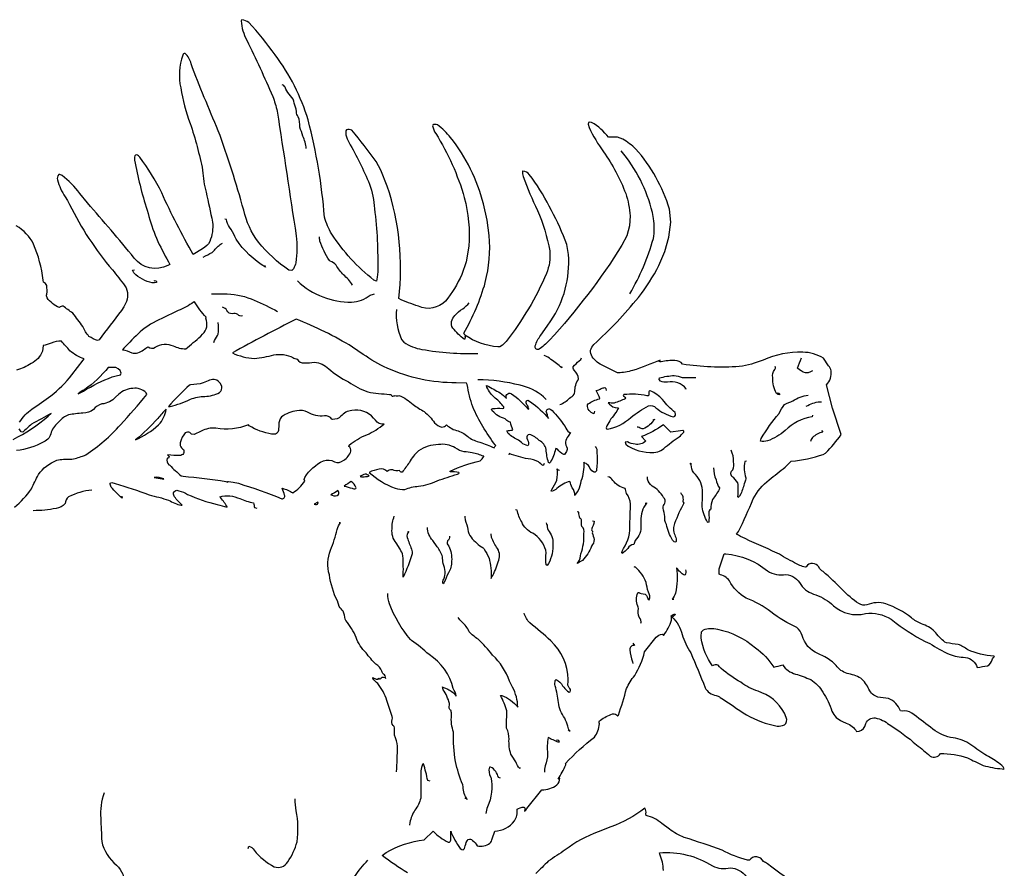
# Model space of a CAD drawing. Extents: x 0.5 to 28.5, y 0.6 to 43.4.
# Drawn here: x 15.1 to 25.4, y 12 to 20.8 of the extents above; entities that cross this region are included whole.
import ezdxf

# ---------------------------------------------------------------- set-up
doc = ezdxf.new("R2010")
doc.units = 0
doc.linetypes.add('0', pattern=[0])
doc.layers.add('1', color=7, linetype='0')

msp = doc.modelspace()

# ---------------------------------------------------------------- linework, layer by layer
at = {"layer": '1'}
for points in [[(19.176025, 11.9132, -0.020442), (18.914337, 12.093544), (18.955215, 12.124771, -0.107735), (19.350571, 12.257294), (19.442322, 12.348801, 0.08886), (19.599733, 12.231795, 0.533408), (19.625305, 12.265152), (19.625336, 12.348671, 0.068706), (19.724777, 12.168007), (19.740891, 12.155914), (19.755493, 12.154503), (19.767853, 12.166313), (19.777298, 12.193848, -0.167176), (19.808197, 12.259743, -0.382236), (19.850216, 12.251406, -0.09389), (19.901016, 12.196022, 0.245203), (20.033098, 12.223933, 0.133849), (20.055923, 12.268234), (20.082779, 12.348793, 0.233168), (20.287155, 12.453787, 0.212751), (20.31424, 12.574509, -0.154804), (20.384697, 12.596231, -0.436203), (20.39389, 12.572952), (20.390442, 12.557426), (20.390594, 12.554375, 0.147708), (20.416702, 12.583328), (20.570724, 12.775764, 0.162518), (20.728968, 12.828001, 0.183531), (20.760086, 12.896317), (20.75798, 12.898827, 0.061803), (20.742523, 12.887833, 0.030521), (20.821089, 13.034741, 0.160594), (20.817841, 13.05088, -0.042117), (21.119293, 13.324432, 0.11467), (21.171707, 13.46209, -0.370444), (21.179901, 13.499748, -0.076213), (21.307432, 13.566139, -0.251135), (21.358276, 13.544731), (21.362411, 13.545753), (21.367218, 13.553398, 0.018575), (21.451996, 13.828812, -0.067888), (21.536407, 13.963577, 0.084897), (21.638138, 14.208969), (21.759628, 14.360992, -0.150312), (21.82196, 14.39312, -0.19059), (21.835251, 14.381332), (21.838409, 14.383324, 0.088751), (21.918274, 14.539001, 0.075486), (21.915741, 14.585594, -0.16062), (21.958572, 14.601631, -0.168961), (21.924545, 14.570343, -0.154685), (22.028109, 14.389874, 0.050604), (22.118118, 14.197983, -0.015096), (22.267519, 13.837618, 0.24892), (22.383362, 13.756927, -0.05787), (22.426207, 13.737075, -0.002536), (22.696411, 13.553993, 0.07763), (23.018208, 13.439603, 0.120188), (23.091202, 13.450508, 0.332194), (23.111328, 13.528389, 0.215243), (22.856043, 13.785234), (22.817608, 13.800646, -0.08685), (22.637711, 13.894058, -0.043808), (22.436066, 14.036011), (22.41861, 14.05468), (22.405197, 14.073021, 0.242251), (22.344452, 14.06295, -0.114232), (22.228056, 14.351502, -0.064259), (22.232224, 14.418861), (22.2509, 14.439583, -0.151749), (22.395935, 14.445147, -0.128784), (22.790405, 14.252953, -0.086416), (22.98259, 14.050682, -0.006563), (23.074692, 14.073441, 0.175804), (23.206192, 13.979111, -0.028924), (23.365067, 13.92205, -0.129357), (23.490677, 13.791855, -0.070986), (23.585497, 13.593187, 0.200145), (23.69397, 13.487724), (23.734833, 13.470108, -0.169074), (23.842346, 13.383415, 0.346768), (23.926483, 13.436165), (23.938614, 13.464951, -0.371796), (24.035583, 13.522995, -0.12167), (24.180115, 13.455009, -0.04198), (24.464203, 13.244209, -0.014442), (24.607086, 13.127174, 0.395881), (24.712296, 13.15303, -0.085712), (24.994232, 13.109672, 0.005219), (25.154907, 13.030113, 0.049216), (25.355347, 12.99437), (25.368561, 12.991837), (25.37616, 12.995926, 0.123996), (25.315136, 13.056999, 0.043666), (25.174179, 13.142784, -0.004933), (25.007706, 13.259521, 0.114718), (24.818436, 13.320122, -0.124876), (24.610199, 13.426292, -0.004391), (24.415943, 13.574035, 0.155043), (24.314346, 13.595238), (24.29866, 13.598228, 0.1781), (24.173813, 13.726494, 0.008547), (24.063141, 13.739151, -0.221406), (23.970596, 13.820641, 0.097232), (23.88707, 13.936279, 0.075), (23.742371, 13.986595, -0.162711), (23.630127, 14.067117, 0.093382), (23.51236, 14.156677), (23.440292, 14.193504, -0.23869), (23.276917, 14.379417, 0.130224), (23.221878, 14.463722, -0.07259), (22.952347, 14.626625, 0.058753), (22.695463, 14.769072, -0.14557), (22.519976, 14.947938, 0.179747), (22.412445, 15.015213, 0.02125), (22.413452, 15.07122), (22.465408, 15.226936), (22.482971, 15.229065, -0.14527), (22.91713, 15.052071, 0.206022), (23.1082, 15.013687, -0.247247), (23.263199, 14.908943, 0.199607), (23.418217, 14.803475, -0.099571), (23.603287, 14.68882, 0.250684), (23.932678, 14.607765, -0.166066), (24.199219, 14.550682), (24.252628, 14.508944, 0.054648), (24.60116, 14.296533, 0.025608), (24.803411, 14.185088, 0.086174), (24.972067, 14.152281, -0.291286), (25.094894, 14.046799, -0.024347), (25.201584, 14.06424, 0.198308), (25.25, 14.128372, -0.084806), (25.274429, 14.162689), (25.266617, 14.166748, -0.089442), (24.99794, 14.229767, 0.078112), (24.896255, 14.286697, -0.013838), (24.774963, 14.303528), (24.760025, 14.311272, -0.064428), (24.651291, 14.422531, 0.109951), (24.515549, 14.50042, -0.075275), (24.411743, 14.563927, 0.074851), (24.146164, 14.709717, 0.172069), (23.948654, 14.697571, -0.227859), (23.864899, 14.7108, -0.054674), (23.691116, 14.858589, 0.009188), (23.495178, 15.043777, -0.17528), (23.448715, 15.09201, 0.529612), (23.318069, 15.094727), (23.309708, 15.090271, -0.091705), (23.197668, 15.135065, -0.021982), (23.017519, 15.23645, -0.007708), (22.635672, 15.408176), (22.614155, 15.420323), (22.592957, 15.433022), (22.614304, 15.459969, 0.018495), (22.768204, 15.799042, -0.114882), (22.934307, 15.997118, 0.000621), (23.100447, 16.128939), (23.163086, 16.191559, 0.065697), (23.495621, 16.261513), (23.519699, 16.27523, 0.037575), (23.681427, 16.466393), (23.590042, 16.74054), (23.529083, 16.98436, 0.233669), (23.576916, 17.128876, 0.111972), (23.550827, 17.180595), (23.498581, 17.25898, 0.142279), (23.282675, 17.321671, 0.120087), (22.869749, 17.238607, -0.052377), (22.623444, 17.173569, -0.055483), (22.034836, 17.19796, 0.237468), (21.953812, 17.235863, 0.064886), (21.812613, 17.222076), (21.802172, 17.222923), (21.791977, 17.225327, -0.130836), (21.801119, 17.239744, -0.020502), (21.51479, 17.132025, -0.045927), (21.36557, 17.106529), (21.358307, 17.109192), (21.177887, 17.199493, -0.190752), (21.079494, 17.309336, -0.184493), (21.090454, 17.373482), (21.11113, 17.40239, 0.036892), (21.576496, 17.891716, 0.046502), (21.788132, 18.224533), (21.849655, 18.368446), (21.892609, 18.518097), (21.912689, 18.672188), (21.897263, 18.807327, 0.111416), (21.547413, 19.433016, 0.064545), (21.413773, 19.535378), (21.358185, 19.555374), (21.306656, 19.557304), (21.265945, 19.554451, 0.09843), (21.089157, 19.708153), (21.06897, 19.713249), (21.056503, 19.707642), (21.05368, 19.689529), (21.062424, 19.657127, 0.050882), (21.213058, 19.404037, -0.060918), (21.44339, 18.970551, -0.066377), (21.488358, 18.738022), (21.481903, 18.634796), (21.454956, 18.532867), (21.40451, 18.433342, -0.044228), (20.651567, 17.44581, -0.050601), (20.538712, 17.349861, -0.594703), (20.503616, 17.388153, -0.096423), (20.561371, 17.498772), (20.626831, 17.592209), (20.664444, 17.648735, 0.171446), (20.848434, 18.336548), (20.831329, 18.439888, 0.061103), (20.471634, 19.130196), (20.442001, 19.167397, 0.199314), (20.376053, 19.204636), (20.371613, 19.202454, 0.18231), (20.379654, 19.146904, 0.030711), (20.527174, 18.795254, -0.060349), (20.653925, 18.373941, -0.130872), (20.619156, 18.14106, -0.067386), (20.200623, 17.434555), (20.163559, 17.396378), (20.137222, 17.379478), (20.113998, 17.377815, -0.125902), (19.773163, 17.49794), (19.760284, 17.519051, 0.060757), (19.984983, 18.047998, 0.082298), (20.026016, 18.533005), (20.005005, 18.692673), (19.964752, 18.862, 0.103434), (19.624804, 19.553558, 0.053282), (19.488161, 19.683962, 0.283726), (19.439377, 19.680351), (19.437714, 19.675179, 0.11333), (19.469788, 19.594292, -0.070367), (19.766727, 18.928476, -0.083707), (19.813232, 18.423691), (19.7845, 18.260201), (19.739578, 18.128647, -0.065697), (19.571686, 17.853558, -0.315393), (19.289276, 17.799908, -0.025669), (19.086563, 17.879097, 0.110248), (18.965942, 19.047569), (18.90036, 19.213089), (18.850586, 19.303589, 0.021492), (18.598175, 19.627853, 0.225884), (18.542877, 19.631462), (18.536804, 19.623428, 0.186779), (18.550552, 19.539162), (18.566849, 19.503029, -0.033081), (18.782007, 19.068571, -0.064338), (18.83423, 18.812647, -0.034143), (18.86731, 18.157829), (18.862457, 18.103226), (18.854691, 18.059517), (18.826385, 18.072227, -0.081778), (18.389919, 18.550093, -0.060134), (18.313675, 18.725388, 0.045283), (18.143381, 19.734575, 0.088784), (17.802387, 20.41049, 0.031098), (17.527725, 20.747803, 0.116627), (17.456451, 20.776253), (17.450867, 20.772354), (17.447922, 20.764565, 0.100095), (17.50592, 20.563019, -0.013348), (17.77639, 19.979765, -0.033345), (17.823481, 19.825462, -0.000126), (18.020397, 18.531261, -0.063862), (18.01742, 18.252388, -0.063857), (17.99321, 18.188805), (17.974304, 18.170197), (17.945343, 18.173477, -0.068356), (17.627314, 18.465687, -0.104548), (17.475052, 18.799355, 0.021492), (17.211121, 19.62258, -0.010257), (16.927734, 20.318359, 0.17245), (16.865694, 20.425762, 0.469323), (16.842743, 20.408989, 0.140953), (16.821011, 20.067293, 0.050724), (16.918819, 19.698982, -0.030884), (17.048615, 19.212326, 0.049797), (17.084929, 18.983644, -0.004964), (17.150797, 18.674284, -0.131279), (17.121836, 18.472054, -0.150222), (17.047958, 18.397873), (16.95166, 18.336601, -0.02673), (16.623402, 18.978329, 0.042915), (16.397017, 19.349226, 0.112842), (16.362366, 19.373634, 0.434241), (16.340363, 19.338089), (16.341324, 19.318611, 0.035927), (16.473038, 18.79808, 0.071926), (16.677382, 18.290651), (16.692278, 18.262644), (16.70726, 18.23468), (16.686903, 18.223518, -0.368002), (16.337646, 18.300743, 0.010708), (15.851364, 18.87252), (15.771088, 18.971931, 0.068083), (15.588989, 19.158173), (15.565613, 19.168831), (15.555465, 19.166801, 0.29312), (15.539703, 19.111977, 0.083662), (15.620865, 18.937637), (15.643814, 18.897278), (15.666214, 18.856621, 0.062261), (16.111256, 18.177248, -0.010657), (16.241316, 18.011072, -0.262764), (16.247513, 17.827316), (16.229477, 17.792068), (16.204571, 17.754032, -0.001169), (15.971921, 17.450857), (15.957367, 17.442955, -0.059709), (15.867477, 17.486595, -0.088798), (15.804413, 17.589973, 0.016406), (15.698837, 17.728363, -0.016636), (15.598434, 17.802238, 0.232065), (15.56076, 17.785851, -0.14056), (15.432357, 17.88759, -0.178027), (15.429886, 17.926155, 0.065648), (15.429182, 18.014864, 0.192784), (15.396149, 18.049622), (15.391617, 18.070747, 0.068744), (15.292328, 18.446091, 0.149678), (15.112778, 18.633698, -0.066812)], [(18.12468, 19.437355, 0.098174), (18.087921, 19.566895, 0.043372), (18.056686, 19.658539, 0.137008), (18.039808, 19.767681, -0.163745), (18.023916, 19.820992), (18.018896, 19.845808, -0.04535), (17.996016, 19.929192, 0.139495), (17.945602, 20.002411, -0.12012), (17.906111, 20.074862, 0.210233), (17.873078, 20.100655)], [(21.486908, 17.92778, 0.061209), (21.730642, 18.503687, 0.095265), (21.730911, 18.709984), (21.719986, 18.773811, 0.11766), (21.395416, 19.414482)], [(17.690109, 18.225121), (17.702698, 18.206726, -0.11304), (17.396797, 18.496405), (17.381241, 18.524086, 0.090346), (17.327713, 18.619658, -0.086392), (17.295227, 18.701385), (17.278381, 18.705444)], [(18.604996, 18.019272, 0.092592), (18.510132, 18.125778, -0.035182), (18.434662, 18.225311, 0.109906), (18.372772, 18.268829), (18.365479, 18.275703, -0.057216), (18.266369, 18.477161, -0.05892), (18.261917, 18.522461)], [(17.055069, 18.309486, -0.013279), (17.148117, 18.35952), (17.162003, 18.371658, -0.070871), (17.240646, 18.448517), (17.255524, 18.45385)], [(16.546478, 18.06501, -0.686397), (16.567688, 18.047394), (16.548431, 18.042061), (16.525192, 18.04277, -0.144397), (16.335144, 18.145515), (16.325165, 18.15995), (16.32048, 18.174294), (16.340637, 18.179382)], [(18.033188, 18.06501, 0.116892), (18.298317, 17.897793, 0.099759), (18.595369, 17.841019, 0.136578), (18.790079, 17.914331, -0.096475), (18.83374, 17.92778)], [(17.141159, 17.92778), (17.30455, 17.92778, -0.100683), (17.58519, 17.861412, -0.03036), (17.827316, 17.744804)], [(19.771484, 17.493202, -0.239127), (19.767654, 17.456017, -0.050817), (19.645758, 17.573027, -0.350781), (19.669241, 17.704536, -0.07938), (19.750723, 17.77289, 0.060017), (19.81723, 17.836296)], [(17.46138, 17.699059, -0.316484), (17.413589, 17.713715, 0.247944), (17.35675, 17.721878, -0.352118), (17.300449, 17.757065, 0.163627), (17.255524, 17.790542)], [(19.062439, 17.76767, 0.132987), (19.115662, 17.455147), (19.139572, 17.427673, 0.115604), (19.326126, 17.351707, 0.05422), (19.908737, 17.310234)], [(17.164032, 17.424591, -0.056223), (17.204208, 17.495216), (17.209122, 17.508751, 0.057308), (17.209763, 17.630432)], [(15.147141, 16.594559, -0.11363), (15.275604, 16.731705, -0.008023), (15.472473, 16.868385, 0.05303), (15.690857, 17.085922), (15.808411, 17.238449), (15.818283, 17.252747, -0.090733), (15.66806, 17.337646, 0.009014), (15.581711, 17.436668, 0.1299), (15.47551, 17.417252, -0.042208), (15.393265, 17.391357), (15.38324, 17.33239, -0.192229), (15.2686, 17.204973, -0.06422), (15.114746, 17.135201)], [(20.777863, 17.172989), (20.779053, 17.159119, 0.073376), (20.665665, 17.245277, 0.127588), (20.595642, 17.287338), (20.594894, 17.287354)], [(20.760559, 16.777527, 0.100652), (20.859726, 16.845589, 0.088827), (20.908386, 16.88604), (20.911957, 16.896713), (20.914612, 16.911453, -0.149136), (20.953491, 17.044373, 0.20309), (20.908632, 17.134535), (20.901886, 17.144554), (20.895844, 17.155014), (20.897537, 17.168953, -0.075409), (20.96138, 17.23188), (20.975998, 17.248116), (20.983719, 17.264481)], [(23.385315, 17.127258), (23.362213, 17.117058, -0.305607), (23.264313, 17.12793), (23.247559, 17.140533), (23.228607, 17.155869, -0.009096), (23.27095, 17.264488)], [(22.058716, 16.944275), (22.071548, 16.943176, 0.273218), (21.876724, 17.010864, -0.132272), (21.805405, 17.021828), (21.791428, 17.03746), (21.79454, 17.055244, -0.049739), (21.94754, 17.0812, -0.086656), (22.028229, 17.059402, 0.009244), (22.17308, 17.058632)], [(23.019379, 16.898527, -0.677303), (23.039795, 16.880684), (23.025894, 16.882973), (23.010452, 16.895134, -0.153269), (22.970871, 17.057999, -0.263847), (22.993958, 17.141304, 0.228574), (22.996506, 17.172997)], [(20.617783, 16.829903), (20.590973, 16.859261, 0.11782), (20.346985, 16.979233, 0.06038), (19.908737, 17.035759)], [(15.092926, 15.713776, 0.077348), (15.26944, 15.902542, -0.013744), (15.342392, 16.051193, -0.149513), (15.534088, 16.199593, -0.080097), (15.673889, 16.209694, 0.065865), (15.801071, 16.24379), (15.822769, 16.248367), (15.835846, 16.255508, 0.063102), (16.194214, 16.568222, 0.018992), (16.468002, 16.88356), (16.460663, 16.900482, 0.250955), (16.324341, 16.945274, 0.180014), (16.177658, 16.885361), (16.144409, 16.855583, -0.187611), (16.001223, 16.784414, 0.149757), (15.913437, 16.727959, -0.172292), (15.803619, 16.688599, 0.04005), (15.655792, 16.670853, 0.147243), (15.557526, 16.60186, 0.108989), (15.473633, 16.490631, -0.293823), (15.3974, 16.391846, -0.109278), (15.11412, 16.301838, 0.135172)], [(21.119705, 16.710022), (21.113083, 16.683815, -0.368681), (21.045975, 16.774826), (21.051849, 16.785141, -0.097054), (21.170578, 16.83799), (21.175339, 16.842667, 0.043831), (21.134811, 16.924492, 0.152143), (21.188873, 16.946108, -0.09843), (21.226791, 16.954674), (21.236191, 16.944977), (21.241714, 16.923515)], [(23.385315, 16.669807), (23.381668, 16.651512, 0.155661), (23.099699, 16.509054, -0.09505), (22.91547, 16.400831, -0.110702), (22.842194, 16.398979), (22.851868, 16.427132, -0.043069), (23.036285, 16.685532, -0.053778), (23.093704, 16.780777, -0.035133), (23.179901, 16.815773, -0.137468), (23.339569, 16.875656)], [(23.316696, 16.761292, -0.098294), (23.460754, 16.808601), (23.476822, 16.807045)], [(15.07988, 16.416473, 0.058622), (15.44429, 16.657585), (15.473877, 16.68676, -0.009061), (15.270935, 16.57399, 0.012545), (15.179825, 16.490425), (15.162598, 16.495735), (15.142136, 16.527191)], [(21.72966, 16.61853), (21.741348, 16.626572), (21.741272, 16.624702, -0.143415), (21.625107, 16.526161, -0.227451), (21.58432, 16.540375), (21.574142, 16.543419), (21.561935, 16.54229)], [(23.476822, 16.509705), (23.490936, 16.491928, 0.146491), (23.382767, 16.43531), (23.36998, 16.416641), (23.362457, 16.395332)], [(20.594894, 16.166611), (20.590271, 16.148293), (20.585938, 16.147118, -0.108499), (20.537979, 16.182449, 0.130146), (20.429016, 16.213791, -0.045499), (20.232498, 16.270157), (20.228928, 16.258102)], [(21.125015, 16.342567, -0.239828), (21.143829, 16.281471), (21.145483, 16.239897, -0.049096), (21.138676, 16.090738, -0.516096), (21.107162, 16.079437, -0.2109), (21.064636, 16.13549, 0.178815), (21.017467, 16.170477, -0.053468), (21.006805, 16.179268, -0.109066), (20.977509, 15.984077, -0.05783), (20.950302, 15.885658, 0.069061), (20.915039, 15.83329, 0.194344), (20.888178, 15.915032, -0.06409), (20.864258, 15.979584, 0.133324), (20.729336, 15.905894, -0.0665), (20.673813, 15.875114), (20.669067, 15.881294), (20.675522, 15.897095, 0.059838), (20.728424, 15.994766, 0.073976), (20.73082, 16.111565, 0.257247), (20.75499, 16.097992)], [(22.699142, 16.189476), (22.681564, 16.18586, 0.149741), (22.692566, 16.018173, -0.142474), (22.679047, 15.971344, -0.028139), (22.638702, 15.849747), (22.626236, 15.828728), (22.610519, 15.811821), (22.607513, 15.822891, 0.072464), (22.607727, 15.965324, 0.11666), (22.546896, 16.030584, -0.417472), (22.555191, 16.102036, 0.159767), (22.562088, 16.183678, 0.128412), (22.539032, 16.30384)], [(22.356079, 16.120865, 0.107152), (22.38176, 15.996696, 0.090132), (22.416626, 15.912064), (22.415665, 15.897408, -0.017646), (22.346619, 15.793625, 0.115625), (22.327759, 15.691193, 0.320831), (22.306961, 15.651497, -0.038843), (22.306885, 15.556824), (22.300842, 15.552589), (22.294006, 15.558525, -0.103707), (22.236115, 15.716843, 0.014076), (22.242508, 15.890556, 0.177332), (22.149334, 16.070709, -0.146635), (22.124794, 16.151834, 0.116426), (22.114426, 16.168266), (22.12735, 16.166611)], [(16.209534, 15.825577), (16.21106, 15.807663, -0.039713), (16.099207, 15.920188, -0.150338), (16.089035, 15.963463), (16.104416, 15.970215), (16.138931, 15.958511, -0.02358), (16.492188, 15.840958, -0.016417), (16.695251, 15.785828, 0.079974), (16.826889, 15.732529), (16.836624, 15.734299, -0.067485), (16.75618, 15.820099), (16.748657, 15.837372, -0.707874), (16.802536, 15.883347, -0.064454), (16.89098, 15.845544, 0.045298), (17.20105, 15.739875, 0.012745), (17.302017, 15.712044), (17.298447, 15.723526, 0.046539), (17.225876, 15.821075, -0.17316), (17.433548, 15.801132, 0.041114), (17.577408, 15.756226, 0.033988), (17.588547, 15.709206), (17.612442, 15.70359)], [(21.647018, 15.754906), (21.658737, 15.756485), (21.659195, 15.755333, 0.189129), (21.601379, 15.569214), (21.601868, 15.525925, -0.210493), (21.54187, 15.366463, -0.002983), (21.526413, 15.32431, 0.240706), (21.465317, 15.283765, -0.102879), (21.404785, 15.233139), (21.402802, 15.243187), (21.411133, 15.262779), (21.42038, 15.281982, 0.15785), (21.486984, 15.540047, -0.007657), (21.493597, 15.7439, 0.129834), (21.452499, 15.85634, -0.078422), (21.437378, 15.908409, -0.204053), (21.310272, 15.991203, 0.147712), (21.258209, 16.029373)], [(22.014175, 15.866523, 0.162719), (22.030945, 15.839233, -0.146747), (22.036249, 15.774354, 0.174651), (22.047775, 15.755554), (22.038162, 15.73246, 0.054406), (21.94231, 15.516414, 0.174618), (21.965572, 15.397317, -0.166894), (21.963638, 15.347557), (21.945557, 15.353233), (21.927933, 15.371681, -0.070826), (21.865997, 15.53392, -0.169336), (21.850311, 15.61628, 0.035151), (21.831123, 15.701263, -0.207546), (21.850616, 15.752739, 0.306294), (21.835968, 15.814575, 0.139687), (21.717592, 15.931434, -0.152665), (21.668091, 16.004242), (21.669891, 16.029373)], [(15.898483, 15.889717, 0.092219), (15.656166, 15.820208, 0.206689), (15.619095, 15.749489, -0.182869), (15.526184, 15.700539, -0.051573), (15.288513, 15.676231)], [(20.617783, 15.549049, 0.20765), (20.629013, 15.526268, 0.221763), (20.648514, 15.460335, -0.187116), (20.686157, 15.308861, -0.141308), (20.628296, 15.105286), (20.61795, 15.114357, -0.063301), (20.615921, 15.240005), (20.613815, 15.264626, 0.190508), (20.477228, 15.441133, -0.175843), (20.362564, 15.559074, -0.074094), (20.315247, 15.682533), (20.297546, 15.686279)], [(21.098083, 15.571922), (21.11705, 15.567085, -0.036298), (21.087112, 15.479012, -0.29813), (21.096268, 15.445282, 0.012345), (21.116409, 15.376389, -0.141705), (21.088608, 15.307816, -0.109727), (20.993637, 15.15992, 0.027169), (20.938461, 15.126076, 0.191615), (20.973969, 15.206345), (20.978134, 15.229256, 0.091598), (21.009735, 15.438782, 0.272555), (20.986923, 15.513626, -0.089104), (20.984848, 15.574333, 0.256276), (20.966919, 15.599297, -0.027541), (20.955856, 15.659828), (20.937973, 15.663422)], [(19.062439, 12.964478, 0.01781), (19.071976, 13.22879, 0.090342), (19.040741, 13.342979, -0.026995), (19.041214, 13.420982, 0.195193), (19.027617, 13.443313, -0.278256), (19.017685, 13.508232, 0.083559), (19.018021, 13.53685, -0.028013), (18.963074, 13.705841, 0.080966), (18.868378, 13.881157, -0.107447), (18.81575, 13.936157), (18.816711, 13.943657, 0.093643), (18.861298, 13.924675), (18.870209, 13.927742), (18.878891, 13.935799, 0.694786), (18.902781, 13.939494, -0.480386), (18.950363, 13.934532, 0.302627), (18.926483, 13.977478, -0.146713), (18.910427, 14.009183, 0.14752), (18.84903, 14.082993, -0.048545), (18.745514, 14.200562, -0.108729), (18.642578, 14.358864, 0.083802), (18.535477, 14.534309), (18.529633, 14.548256, 0.064112), (18.507538, 14.632095, -0.045152), (18.466339, 14.681679), (18.447937, 14.73822, -0.077376), (18.364746, 15.01059, -0.159614), (18.376602, 15.266479, 0.040889), (18.445633, 15.48217, -0.07565), (18.480286, 15.550743), (18.467758, 15.549049)], [(19.176804, 15.457565), (19.189468, 15.459183, 0.283133), (19.173462, 15.396896, 0.024492), (19.218994, 15.277596), (19.225037, 15.249878), (19.223465, 15.226784, -0.03882), (19.131454, 14.986732, 0.030219), (19.128189, 15.208527, 0.078584), (19.099228, 15.27697), (19.05983, 15.341202, -0.216812), (19.016953, 15.486198, -0.11864), (19.039566, 15.617676)], [(19.771484, 15.617676), (19.770432, 15.608383, 0.025017), (19.799957, 15.504089, 0.216751), (19.882328, 15.351856, 0.051642), (19.943878, 15.299309, -0.274312), (19.972717, 15.27639, -0.029035), (20.023743, 15.18428, -0.066964), (20.046082, 14.971916), (20.050674, 14.985802, 0.075073), (20.118347, 15.146179, 0.272033), (20.111176, 15.282097, -0.071546), (20.049728, 15.399399), (20.045959, 15.434692)], [(19.611374, 15.411819, -0.310656), (19.591736, 15.361374, 0.351119), (19.604584, 15.309204, -0.144837), (19.634201, 15.153046, -0.169602), (19.601894, 15.030946, 0.001863), (19.555527, 14.926506), (19.547409, 14.915993, -0.246774), (19.55489, 14.96399, 0.196801), (19.547058, 15.126793, -0.023338), (19.539658, 15.198227, 0.086725), (19.486237, 15.30114), (19.438461, 15.365601, -0.164511), (19.38266, 15.503311)], [(21.601273, 14.519791), (21.601212, 14.506287, 0.252297), (21.584122, 14.568703, -0.124512), (21.575302, 14.659546), (21.573776, 14.672493), (21.570541, 14.685875, -0.215929), (21.56789, 14.822389, -0.490165), (21.591171, 14.820236), (21.60231, 14.816856), (21.626358, 14.813493, -0.358121), (21.67173, 14.7626, 0.199287), (21.686615, 14.750504, 0.247997), (21.679138, 14.831505, -0.058377), (21.656586, 14.931808, 0.110348), (21.544998, 15.090309, -0.089458), (21.532654, 15.091606)], [(22.065155, 15.063133, -0.16655), (22.060577, 15.00853), (22.053238, 15.006424, -0.122375), (21.972168, 15.082939, -0.089257), (21.959789, 14.819919, -0.071423), (21.926498, 14.755898), (21.943161, 14.758148)], [(19.771484, 12.69001, -0.236099), (19.797287, 12.675774, -0.142883), (19.753784, 12.808624), (19.749893, 12.828506, -0.030862), (19.673691, 13.071762, -0.044296), (19.655365, 13.374527, -0.117415), (19.634207, 13.551458, 0.036121), (19.629181, 13.599815, -0.269642), (19.610123, 13.626511), (19.612656, 13.674782, 0.083948), (19.547009, 13.81661, -0.092258), (19.540512, 13.847343), (19.550583, 13.840485), (19.57291, 13.832144), (19.594723, 13.822537, -0.134319), (19.681625, 13.750679, 0.113861), (19.65152, 13.828003, 0.196618), (19.400604, 14.180817, 0.033336), (19.219543, 14.327667), (19.208374, 14.33799, -0.082687), (18.989769, 14.707537, -0.065572), (18.970947, 14.817139)], [(20.343307, 13.010216), (20.344482, 12.99749, -0.115178), (20.303101, 13.068268, -0.015924), (20.251236, 13.146362, -0.094496), (20.231644, 13.30172, 0.116333), (20.206192, 13.417984, -0.012366), (20.20874, 13.59816, 0.04345), (20.143005, 13.755531), (20.157425, 13.755783, -0.136521), (20.321457, 13.635796, 0.126369), (20.267517, 13.842308), (20.237625, 13.906815, 0.114711), (20.060211, 14.176353, 0.037098), (19.909836, 14.341301, -0.059442), (19.81572, 14.419014, 0.115707), (19.741009, 14.521124, -0.016108), (19.702866, 14.565544)], [(20.846481, 13.399048), (20.865952, 13.385986, -0.173118), (20.842241, 13.437013, 0.030166), (20.810318, 13.521034, -0.144954), (20.744827, 13.683861, 0.054663), (20.710312, 13.85672, -0.094494), (20.710892, 13.910896), (20.721893, 13.921036, -0.181018), (20.787359, 13.856768, 0.048922), (20.837509, 13.801384), (20.855667, 13.792412), (20.867828, 13.796013, 0.371059), (20.854507, 13.837135, -0.207424), (20.844086, 13.890984), (20.846359, 13.922829, 0.200057), (20.665466, 14.324562, 0.01346), (20.447994, 14.510817, -0.141934), (20.389038, 14.61129)], [(21.51619, 14.300682), (21.534653, 14.27729, 0.471805), (21.486572, 14.232506, 0.058606), (21.51413, 14.10688), (21.51619, 14.087196)], [(20.723236, 13.29425, -0.619195), (20.750687, 13.272316), (20.743271, 13.270973, -0.031638), (20.637939, 13.321709, 0.078814), (20.631424, 13.151939, -0.098393), (20.60552, 13.026617, 0.09713), (20.601242, 12.958771)], [(19.411819, 12.867271), (19.386414, 12.87249, 0.025624), (19.343323, 13.047829), (19.331696, 13.038795, 0.103997), (19.314133, 12.909317, -0.019332), (19.313538, 12.691071, -0.103438), (19.25378, 12.566214, 0.083403), (19.200043, 12.438423), (19.198334, 12.409798)], [(20.143784, 12.897766), (20.120361, 12.903404, 0.225718), (20.039856, 13.013611), (20.026718, 13.012505, 0.189336), (20.040573, 12.908844, -0.165512), (20.006779, 12.599019, 0.038549), (19.991287, 12.531799)], [(16.026535, 12.745285, 0.115923), (15.989747, 12.481361, -0.002122), (15.999664, 12.239975, 0.165613), (16.153177, 11.994936, -0.192797), (16.242371, 11.787949, -0.014739), (16.240311, 11.548805, 0.184161), (16.336472, 11.318962, -0.109235), (16.419769, 11.232246), (16.423019, 11.220383)], [(17.52095, 12.165825), (17.527298, 12.191078, -0.239155), (17.584106, 12.149765, 0.107188), (17.792917, 11.97751, 0.3697), (17.932327, 12.028015, 0.083665), (18.029617, 12.237846, 0.086981), (18.018999, 12.559896, -0.021641), (18.008911, 12.684288)], [(23.263443, 11.754982, -0.01316), (22.917452, 12.007105, 0.014995), (22.873932, 12.032578, 0.566168), (22.727676, 12.04467), (22.707672, 12.045868, -0.057319), (22.445511, 12.148828, 0.009479), (22.051794, 12.282856, -0.066621), (21.8965, 12.368179), (21.818359, 12.428093, 0.117191), (21.655762, 12.510864), (21.652679, 12.52832, 0.199888), (21.641037, 12.585884, -0.084451), (21.288879, 12.392212), (21.157028, 12.34066, 0.076772), (20.81563, 12.153201, -0.000785), (20.638885, 12.03492, -0.010067), (20.508713, 11.909126, -0.091604)], [(21.834763, 11.939606, 0.104079), (21.796356, 12.107765), (21.793808, 12.122604, -0.162979), (22.344742, 11.986282, 0.171422), (22.529953, 11.966248, -0.228123), (22.695221, 11.875473, 0.16553)], [(18.490799, 11.619995), (18.498901, 11.649918), (18.511353, 11.682121, -0.069874), (18.765289, 12.046966)]]:
    msp.add_lwpolyline(points, format="xyb", dxfattribs=at)
for points in [[(16.229828, 17.363335), (16.215851, 17.346649, -0.115646), (16.312302, 17.31604, 0.247973), (16.432663, 17.347008, -0.040022), (16.482147, 17.377007, 0.345407), (16.555939, 17.374504, -0.255852), (16.742447, 17.387062, 0.0976), (16.872574, 17.356354, 0.012628), (17.028976, 17.488674), (17.047739, 17.510183, 0.303912), (17.083176, 17.67495), (17.083755, 17.686005, -0.044411), (16.962463, 17.845337), (16.954697, 17.841522, -0.042083), (16.795532, 17.754028), (16.62529, 17.672226, 0.084639), (16.39991, 17.532789, 0.016877)], [(17.357391, 17.315697, 0.099758), (17.586136, 17.258034, 0.048164), (17.787781, 17.294647, -0.170488), (17.986166, 17.265873, 0.008101), (18.029358, 17.251183, 0.315415), (18.103806, 17.211067, 0.02099), (18.211212, 17.218018, -0.161574), (18.357788, 17.151268, 0.073456), (18.563599, 17.014381, 0.069745), (18.763779, 16.91011, 0.026707), (18.99087, 16.884552, -0.162522), (19.01683, 16.867233, 0.117368), (19.050049, 16.872559, 0.196493), (19.087967, 16.87339, -0.096284), (19.235275, 16.778152, 0.0215), (19.350052, 16.706619, -0.06428), (19.458338, 16.588411, 0.156852), (19.531921, 16.544743, 0.233462), (19.581299, 16.56694, 0.138856), (19.701324, 16.506416, -0.106167), (19.815186, 16.436035, 0.086521), (19.928665, 16.388153, -0.02807), (20.076248, 16.32917, 0.017541), (20.092926, 16.354225), (20.088272, 16.35936, -0.062056), (19.855194, 16.754082, -0.039826), (19.796463, 16.985397), (19.790466, 17.000336), (19.682159, 17.003952, -0.106558), (18.964943, 17.156164, -0.04368), (18.716888, 17.300087), (18.604462, 17.376389, 0.044992), (18.018677, 17.665436, 0.009836)], [(15.823181, 16.933662, 0.034665), (15.754852, 16.891502), (15.809341, 16.919312, -0.044462), (16.109955, 17.06604), (16.151505, 17.077583), (16.195221, 17.086456), (16.201096, 17.105133, 0.388921), (16.117937, 17.163561, 0.031002), (16.068146, 17.164009, -0.070202)], [(17.054657, 17.004837, -0.086492), (16.923218, 16.984818), (16.912201, 16.981628, 0.018747), (16.693222, 16.758232), (16.710388, 16.757126, 0.046125), (16.921555, 16.83345, -0.085832), (17.071671, 16.863167, 0.105619), (17.222862, 16.903656, 0.315552), (17.246201, 16.969215), (17.230011, 16.999794, 0.384343), (17.121094, 17.030937), (17.104309, 17.024986)], [(20.834915, 16.325996), (20.834929, 16.320696, -0.232984), (20.822777, 16.28231), (20.815666, 16.271473), (20.808121, 16.260933), (20.801041, 16.260223, -0.156862), (20.734131, 16.315086), (20.726639, 16.320175), (20.718002, 16.32328), (20.713272, 16.315155, -0.084083), (20.660645, 16.181046), (20.65004, 16.170204), (20.641922, 16.177238, -0.062674), (20.617188, 16.312843, 0.224096), (20.545349, 16.404167, 0.133743), (20.44133, 16.468382, 0.504852), (20.416656, 16.428955, -0.11389), (20.434708, 16.36364), (20.426666, 16.351547, -0.147727), (20.360748, 16.383156), (20.328278, 16.407936, -0.05143), (20.222336, 16.476706, -0.145854), (20.209869, 16.505806, -0.041601), (20.265442, 16.511917), (20.271866, 16.515579, -0.089469), (20.247131, 16.597313, -0.215316), (20.197464, 16.625076), (20.190903, 16.629555, -0.125183), (20.057718, 16.712379), (20.052431, 16.722027), (20.048553, 16.732323), (20.062515, 16.737114, -0.030392), (20.161545, 16.738991), (20.177811, 16.742119), (20.177872, 16.753258, 0.072588), (20.08847, 16.844795, -0.095941), (20.000977, 16.958389), (19.997849, 16.975716), (20.006607, 16.974388, 0.003835), (20.137726, 16.900452, -0.048058), (20.206297, 16.841034, -0.765162), (20.250061, 16.893082), (20.258469, 16.889908, -0.066194), (20.42749, 16.733841), (20.436844, 16.729752, 0.178788), (20.417206, 16.776901, -0.211358), (20.411926, 16.815903), (20.426392, 16.822754, -0.08536), (20.623322, 16.653282), (20.64241, 16.635101, -0.008889), (20.617775, 16.706095, -0.642916), (20.666565, 16.726372), (20.678314, 16.716843, -0.037008), (20.814178, 16.550278, 0.166472), (20.855835, 16.491089), (20.869461, 16.486923), (20.845001, 16.451355, 0.338248)], [(21.32811, 16.678757, 0.067301), (21.238682, 16.537693, 0.376302), (21.25174, 16.52269, 0.140895), (21.497108, 16.644238, -0.056218), (21.680962, 16.763861, -0.312645), (21.756805, 16.745003, 0.110028), (21.935949, 16.651409, 0.442939), (21.961548, 16.677238), (21.958313, 16.694847, -0.062122), (21.826675, 16.830376, 0.108166), (21.698299, 16.921066, 0.494564), (21.683945, 16.906136), (21.684845, 16.880226, -0.53308), (21.672272, 16.868652), (21.663483, 16.869072, 0.086747), (21.423164, 16.881454, 0.761592), (21.424927, 16.864714, -0.157934), (21.440536, 16.843407), (21.437866, 16.838867, -0.024673), (21.324249, 16.793671, -0.033897), (21.262466, 16.797607), (21.273466, 16.784246, 0.239673), (21.357822, 16.745426), (21.366913, 16.745514, -0.056119)], [(16.583176, 16.634644, -0.040952), (16.350327, 16.411743, 0.08059), (16.590366, 16.567232, 0.158442), (16.668365, 16.730972, 0.00456)], [(16.95874, 16.466888), (16.933243, 16.469543, 0.611581), (16.851923, 16.464769, 0.1576), (16.813553, 16.352226, 0.085082), (16.850449, 16.310974, -0.537418), (16.812836, 16.249199, -0.042592), (16.685028, 16.257156), (16.693817, 16.246401, -0.744485), (16.684708, 16.220726), (16.680069, 16.217178, 0.320206), (16.698616, 16.15419), (16.707184, 16.147713, 0.022437), (16.824371, 16.038857), (16.846878, 16.033424, -0.023688), (17.290659, 15.979302), (17.300278, 15.976347), (17.309784, 15.973045), (17.307571, 15.977692), (17.318787, 15.977783), (17.365677, 15.972153), (17.420059, 15.960403, -0.024232), (17.870935, 15.800616, 0.608028), (17.900314, 15.836815, 0.078487), (17.873886, 15.906273), (17.87674, 15.908562, -0.083041), (17.985977, 15.861885, 0.108986), (18.108826, 15.983505), (18.103882, 16.000114), (18.109528, 16.021339, -0.141616), (18.303764, 16.194645, -0.221763), (18.416656, 16.183853, 0.283653), (18.513868, 16.200413, 0.167913), (18.588547, 16.294125, 0.297575), (18.566544, 16.344528), (18.568985, 16.355583, -0.085987), (18.752583, 16.463369, 0.061619), (18.934494, 16.576263, -0.30074), (18.843765, 16.615005), (18.823227, 16.637718, 0.27626), (18.598801, 16.715408, 0.223385), (18.485413, 16.656471, -0.216908), (18.39679, 16.62468), (18.390747, 16.62838, 0.296756), (18.313522, 16.660118, -0.16926), (18.138901, 16.699059, 0.180582), (18.027344, 16.712196, 0.143611), (17.868902, 16.649723, 0.205448), (17.840971, 16.564573, -0.056486), (17.830904, 16.492493, -0.287903), (17.79425, 16.471489), (17.765396, 16.472275, -0.097299), (17.532211, 16.557808), (17.523239, 16.567833, -0.144506), (17.186201, 16.533329, 0.136933), (17.034485, 16.503204)], [(21.997513, 16.444618, 0.071356), (22.047394, 16.493317), (22.048386, 16.503281), (22.037262, 16.507767), (22.012131, 16.505669), (21.912659, 16.491455), (21.836533, 16.567574, -0.063976), (21.607681, 16.445702), (21.653427, 16.399979, -0.245157), (21.540142, 16.367561, -0.083198), (21.460632, 16.390289), (21.437912, 16.389244), (21.446091, 16.367653), (21.468277, 16.346596, 0.176428), (21.77545, 16.28672, 0.122686), (21.839005, 16.323334, -0.023449)], [(19.96788, 16.237953), (19.968536, 16.241028, 0.038351), (19.848558, 16.278269, 0.034736), (19.763931, 16.287811, -0.110971), (19.673386, 16.327721, 0.176087), (19.498688, 16.362549, 0.150551), (19.290787, 16.296776, 0.087769), (19.195627, 16.177931, -0.021308), (19.12146, 16.077423, -0.358095), (19.092133, 16.09391, -0.231794), (19.02342, 16.100452, 0.242352), (18.976578, 16.088844), (18.964569, 16.08329, 0.295605), (18.881805, 16.106728, 0.073855), (18.77861, 16.074486, 0.095125), (19.046711, 15.909454, 0.086753), (19.148926, 15.896683, -0.093905), (19.29126, 15.929291, 0.076896), (19.484283, 15.986351, -0.007043), (19.694916, 16.05529), (19.708191, 16.062729), (19.712387, 16.068474), (19.709137, 16.072754, 0.067747), (19.62265, 16.079811), (19.616653, 16.0821), (19.620346, 16.087196, -0.057877), (19.931427, 16.192749, 0.093245)], [(16.627655, 16.006035), (16.642593, 16.004837), (16.646118, 16.006165, 0.153263), (16.545349, 16.021034, 0.028369)], [(18.600342, 15.909317, 0.155568), (18.640518, 15.906357), (18.641846, 15.914986, 0.178622), (18.591248, 15.978996, 0.016155), (18.519638, 15.932487, -0.006748)], [(18.741318, 16.029877, 0.113597), (18.778763, 16.037025, 0.132782), (18.735443, 16.057114, 0.011385), (18.683914, 16.031502, 0.076421)], [(18.39447, 15.835968, 0.314588), (18.46022, 15.844215, 0.355904), (18.451828, 15.885384, -0.01572), (18.38063, 15.839485)], [(18.205643, 15.744942), (18.222015, 15.741385, 0.526896), (18.248413, 15.761681), (18.244446, 15.764847)]]:
    msp.add_lwpolyline(points, format="xyb", close=True, dxfattribs=at)

doc.saveas('drawing.dxf')
